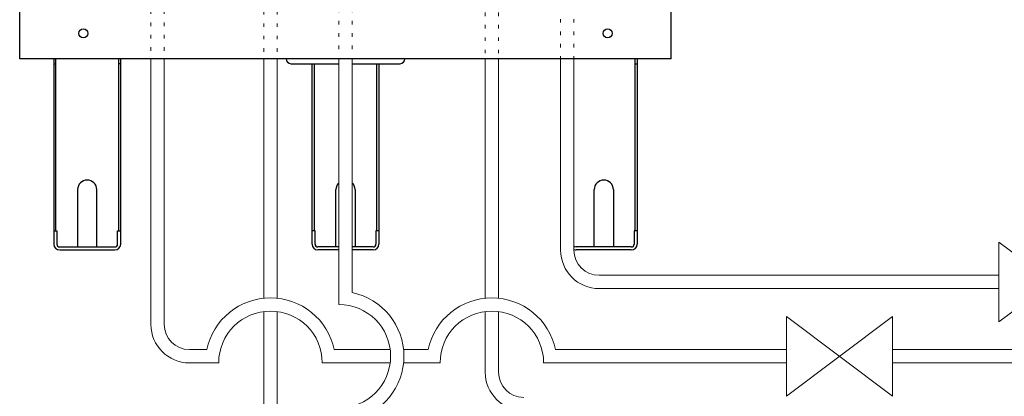
# Model space of a CAD drawing. Extents: x 0 to 427, y 0 to 297.
# Drawn here: x 139 to 167, y 178 to 189 of the extents above; entities that cross this region are included whole.
import ezdxf

# ---------------------------------------------------------------- set-up
doc = ezdxf.new("R2010")
doc.units = 0
doc.linetypes.add('DOT', pattern=[0.25, 0, -0.25])
doc.layers.add('M0', color=3, linetype='CONTINUOUS')

msp = doc.modelspace()

# ---------------------------------------------------------------- linework, layer by layer
at = {"layer": 'M0', "linetype": 'CONTINUOUS', "lineweight": 25}
for p, q in [((139.336895, 187.810389), (139.336895, 240.571347)), ((157.739745, 187.810389), (157.739745, 240.571347)), ((157.739745, 187.810389), (139.336895, 187.810389)), ((140.298641, 187.810389), (140.298641, 182.574816)), ((140.360777, 182.947628), (140.360777, 187.810389)), ((142.12758, 187.810389), (142.12758, 182.947628)), ((142.189715, 182.574816), (142.189715, 187.810389)), ((156.715863, 182.947628), (156.715863, 187.810389)), ((156.777998, 187.810389), (156.777998, 182.574816)), ((140.298641, 187.675312), (140.360777, 187.675312)), ((142.189715, 187.675312), (142.12758, 187.675312)), ((146.998446, 187.675312), (148.35082, 187.675312)), ((147.592783, 182.574816), (147.592783, 187.675312)), ((147.654918, 187.675312), (147.654918, 182.947628)), ((148.72582, 187.675312), (150.078194, 187.675312)), ((149.421722, 182.947628), (149.421722, 187.675312)), ((149.483857, 187.675312), (149.483857, 182.574816)), ((156.715863, 187.675312), (156.777998, 187.675312)), ((140.974025, 184.11469), (140.974025, 182.49377)), ((141.514332, 182.49377), (141.514332, 184.11469)), ((148.268167, 182.49377), (148.268167, 184.11469)), ((148.808473, 184.11469), (148.808473, 182.49377)), ((155.562308, 182.49377), (155.562308, 184.11469)), ((156.102615, 184.11469), (156.102615, 182.49377)), ((140.298641, 182.947628), (140.38509, 182.947628)), ((140.38509, 182.947628), (140.38509, 182.574816)), ((142.103266, 182.574816), (142.103266, 182.947628)), ((142.103266, 182.947628), (142.189715, 182.947628)), ((147.679232, 182.947628), (147.592783, 182.947628)), ((147.679232, 182.574816), (147.679232, 182.947628)), ((149.483857, 182.947628), (149.397408, 182.947628)), ((149.397408, 182.947628), (149.397408, 182.574816)), ((156.777998, 182.947628), (156.69155, 182.947628)), ((156.69155, 182.947628), (156.69155, 182.574816)), ((140.466137, 182.49377), (142.02222, 182.49377)), ((148.35082, 182.49377), (147.760278, 182.49377)), ((149.316362, 182.49377), (148.72582, 182.49377)), ((156.610503, 182.49377), (155.05442, 182.49377)), ((140.466137, 182.407321), (142.02222, 182.407321)), ((148.35082, 182.407321), (147.760278, 182.407321)), ((149.316362, 182.407321), (148.72582, 182.407321)), ((156.610503, 182.407321), (155.05442, 182.407321))]:
    msp.add_line(p, q, dxfattribs=at)
at = {"layer": 'M0', "linetype": 'DOT', "lineweight": 13}
for p, q in [((154.614387, 206.08494), (154.614387, 187.810389)), ((154.989387, 206.08494), (154.989387, 187.810389)), ((152.483986, 205.919382), (152.483986, 187.810389)), ((152.858986, 205.919382), (152.858986, 187.810389)), ((143.042183, 204.58786), (143.042183, 187.810389)), ((143.417183, 204.58786), (143.417183, 187.810389)), ((146.23164, 197.91445), (146.23164, 187.810389)), ((146.60664, 197.91445), (146.60664, 187.810389))]:
    msp.add_line(p, q, dxfattribs=at)
at = {"layer": 'M0', "color": 74, "linetype": 'DOT', "lineweight": 13}
for p, q in [((148.35082, 200.084734), (148.35082, 187.810389)), ((148.72582, 200.084734), (148.72582, 187.810389))]:
    msp.add_line(p, q, dxfattribs=at)
at = {"layer": 'M0', "linetype": 'CONTINUOUS', "lineweight": 13}
for p, q in [((143.042183, 187.810389), (143.042183, 180.303266)), ((143.417183, 187.810389), (143.417183, 180.303266)), ((146.23164, 187.810389), (146.23164, 181.043675)), ((146.60664, 187.810389), (146.60664, 181.043675)), ((148.35082, 187.810389), (148.35082, 180.865766)), ((148.72582, 187.810389), (148.72582, 181.202094)), ((152.483986, 187.810389), (152.483986, 181.043675)), ((152.858986, 187.810389), (152.858986, 181.043675)), ((154.614387, 187.810389), (154.614387, 182.403266)), ((154.989387, 187.810389), (154.989387, 182.403266)), ((166.989387, 182.628266), (166.989387, 180.378266)), ((166.989387, 182.628266), (169.989387, 180.378266)), ((169.989387, 182.628266), (166.989387, 180.378266)), ((166.989387, 181.690766), (155.701887, 181.690766)), ((166.989387, 181.690766), (155.701887, 181.690766)), ((166.989387, 181.315766), (155.701887, 181.315766)), ((166.989387, 181.315766), (155.701887, 181.315766)), ((146.23164, 180.666197), (146.23164, 177.642387)), ((146.60664, 180.666197), (146.60664, 177.647387)), ((152.483986, 180.666197), (152.483986, 178.953266)), ((152.858986, 180.666197), (152.858986, 178.953266)), ((160.989387, 180.528266), (160.989387, 178.278266)), ((160.989387, 180.528266), (163.989387, 178.278266)), ((163.989387, 180.528266), (160.989387, 178.278266)), ((163.989387, 180.528266), (163.989387, 178.278266)), ((144.620312, 179.590766), (144.129683, 179.590766)), ((149.372659, 179.590766), (148.217968, 179.590766)), ((149.801251, 179.590766), (148.217968, 179.590766)), ((149.801251, 179.590766), (148.217968, 179.590766)), ((150.872659, 179.590766), (150.178729, 179.590766)), ((160.989387, 179.590766), (154.470314, 179.590766)), ((188.260825, 179.590766), (163.989387, 179.590766)), ((144.95664, 179.215766), (144.129683, 179.215766)), ((149.708986, 179.215766), (147.88164, 179.215766)), ((149.801251, 179.215766), (147.88164, 179.215766)), ((149.801251, 179.215766), (147.88164, 179.215766)), ((151.208986, 179.215766), (150.178729, 179.215766)), ((160.989387, 179.215766), (154.133986, 179.215766)), ((188.260825, 179.215766), (163.989387, 179.215766))]:
    msp.add_line(p, q, dxfattribs=at)
at = {"layer": 'M0', "linetype": 'CONTINUOUS', "lineweight": 25}
for centre in [(141.136109, 188.5313), (155.940449, 188.5313)]:
    msp.add_circle(centre, 0.126971, dxfattribs=at)
for centre, radius, start, end in [((146.998446, 187.810389), 0.135077, 180, 270), ((150.078194, 187.810389), 0.135077, 270, 360), ((141.244178, 184.11469), 0.270153, 0, 180), ((155.832462, 184.11469), 0.270153, 0, 180), ((148.53832, 184.11469), 0.270153, 133.951557, 180), ((148.53832, 184.11469), 0.270153, 0, 46.048443), ((140.466137, 182.574816), 0.167495, 180, 270), ((140.466137, 182.574816), 0.081046, 180, 270), ((142.02222, 182.574816), 0.081046, 270, 360), ((142.02222, 182.574816), 0.167495, 270, 360), ((147.760278, 182.574816), 0.167495, 180, 270), ((147.760278, 182.574816), 0.081046, 180, 270), ((149.316362, 182.574816), 0.081046, 270, 360), ((149.316362, 182.574816), 0.167495, 270, 360), ((155.05442, 182.574816), 0.081046, 216.637951, 270), ((155.05442, 182.574816), 0.167495, 247.22943, 270), ((156.610503, 182.574816), 0.081046, 270, 360), ((156.610503, 182.574816), 0.167495, 270, 360)]:
    msp.add_arc(centre, radius, start, end, dxfattribs=at)
at = {"layer": 'M0', "linetype": 'CONTINUOUS', "lineweight": 13}
for centre, radius, start, end in [((155.701887, 182.403266), 1.0875, 180, 270), ((155.701887, 182.403266), 0.7125, 180, 270), ((146.41914, 179.215766), 1.8375, 11.775744, 168.224256), ((148.35082, 179.403266), 1.8375, 281.775744, 438.224256), ((152.671486, 179.215766), 1.8375, 11.775744, 168.224256), ((148.35082, 179.403266), 1.4625, 270, 450), ((146.41914, 179.215766), 1.4625, 0, 180), ((152.671486, 179.215766), 1.4625, 0, 180), ((144.129683, 180.303266), 1.0875, 180, 270), ((144.129683, 180.303266), 0.7125, 180, 270), ((153.571486, 178.953266), 1.0875, 180, 270), ((153.571486, 178.953266), 0.7125, 180, 270)]:
    msp.add_arc(centre, radius, start, end, dxfattribs=at)

doc.saveas('drawing.dxf')
